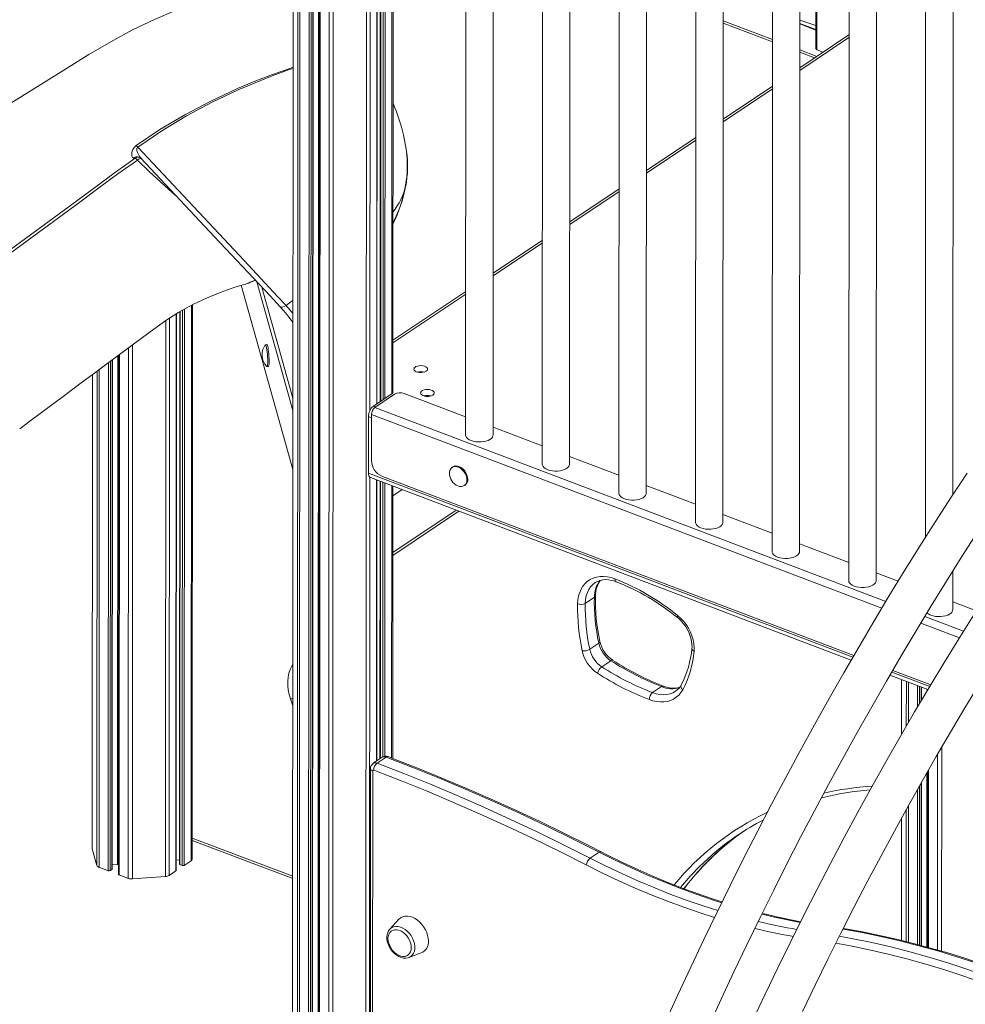
# Model space of a CAD drawing. Units: millimetres. Extents: x -10299 to 12863, y -6849 to 2472.
# Drawn here: x 4835 to 5526, y -5688 to -4969 of the extents above; entities that cross this region are included whole.
import ezdxf

# ---------------------------------------------------------------- set-up
doc = ezdxf.new("R2010")
doc.units = ezdxf.units.MM

msp = doc.modelspace()

# ---------------------------------------------------------------- linework, layer by layer
at = {"color": 7, "linetype": 'Continuous', "lineweight": 15}
for p, q in [((5035.44, -3996.49), (5034.44, -6096.24)), ((5049, -6111.34), (5050, -3999.81)), ((5054.72, -4000.29), (5053.71, -6115.24)), ((5096.21, -5249.18), (5096.5, -4633.22)), ((5098.81, -4634.1), (5098.52, -5247.63)), ((5107.85, -5241.12), (5108.13, -4637.64)), ((5161.22, -4657.82), (5160.93, -5272.04)), ((5180.93, -5272.05), (5181.22, -4665.42)), ((5217.15, -4679.08), (5216.86, -5293.3)), ((5236.86, -5293.31), (5237.14, -4686.68)), ((5273.08, -4700.34), (5272.79, -5314.56)), ((5292.79, -5314.57), (5293.07, -4707.94)), ((5329.01, -4721.59), (5328.71, -5335.82)), ((5348.71, -5335.83), (5349, -4729.19)), ((5384.93, -4742.85), (5384.64, -5357.07)), ((5404.64, -5357.08), (5404.93, -4750.45)), ((5416.69, -4754.92), (5416.57, -4990.03)), ((5440.86, -4764.11), (5440.57, -5378.33)), ((5460.57, -5378.34), (5460.86, -4771.71)), ((5496.79, -4785.37), (5496.53, -5346.88)), ((5516.54, -5315.73), (5516.79, -4792.97)), ((5384.82, -4983.2), (5348.89, -4969.54)), ((5384.82, -4984.93), (5348.89, -4971.27)), ((5416.58, -4975.92), (5404.83, -4971.45)), ((5440.76, -4979.68), (5404.81, -5003.77)), ((5417.16, -4995.5), (5404.82, -4990.8)), ((5415.52, -4996.6), (5404.82, -4992.53)), ((5417.37, -4990.84), (5421.67, -4992.47)), ((5384.8, -5017.17), (5348.85, -5041.26)), ((5328.85, -5054.67), (5292.9, -5078.75)), ((4919.63, -5069.89), (4918.61, -5069.73)), ((5272.89, -5092.16), (5236.94, -5116.24)), ((5216.93, -5129.65), (5180.98, -5153.74)), ((5001.99, -5161.12), (5002.51, -5161.09)), ((5002.51, -5161.09), (5003.12, -5160.88)), ((4997.18, -5162.7), (5034.82, -5297.29)), ((5160.98, -5167.14), (5107.86, -5202.73)), ((4961.34, -5581.73), (4961.53, -5176.95)), ((4949.7, -5590.03), (4949.9, -5183.48)), ((4952.21, -5182.07), (4952.02, -5585.36)), ((5029.83, -5177.38), (5029.83, -5177.38)), ((5015.8, -5206.04), (5014.81, -5206.11)), ((4902.9, -5588.98), (4903.08, -5217.08)), ((4907.79, -5213.58), (4907.61, -5592.87)), ((5015.94, -5222.07), (5016.93, -5222)), ((5128.66, -5225.69), (5128.66, -5226.4)), ((4888.51, -5227.91), (4888.34, -5573.88)), ((5107.85, -5240.57), (5107.86, -5240.64)), ((5160.93, -5258.77), (5116.03, -5241.71)), ((5107.29, -5241.76), (5093.61, -5250.93)), ((5109.03, -5242.2), (5094.6, -5251.87)), ((5090, -5258.53), (5089.98, -5299.97)), ((5092.19, -5256.94), (5092.17, -5290.61)), ((5216.86, -5280.03), (5180.93, -5266.37)), ((5272.79, -5301.29), (5236.86, -5287.63)), ((5151.64, -5295.31), (5151.04, -5295.71)), ((5091.45, -5303.16), (5442.24, -5436.5)), ((5096.09, -5510.04), (5096.19, -5304.96)), ((5098.49, -5305.84), (5098.4, -5508.49)), ((5100.16, -5302.28), (5444.23, -5433.06)), ((5107.72, -5508.2), (5107.81, -5309.38)), ((5159.95, -5309), (5160.55, -5308.6)), ((5328.72, -5322.55), (5292.79, -5308.89)), ((5107.79, -5360.06), (5156.06, -5327.72)), ((5384.65, -5343.81), (5348.72, -5330.15)), ((5440.58, -5365.07), (5404.65, -5351.41)), ((5476.65, -5378.78), (5460.57, -5372.67)), ((5516.5, -5399.6), (5516.51, -5371.43)), ((5254.89, -5390.54), (5248.27, -5394.97)), ((5533.73, -5400.47), (5516.5, -5393.93)), ((5258.12, -5424.03), (5251.5, -5428.46)), ((5266.93, -5436.86), (5260.32, -5441.29)), ((5470.65, -5447.3), (5498.39, -5457.84)), ((5472.66, -5443.87), (5500.43, -5454.43)), ((5303.96, -5455.73), (5297.34, -5460.16)), ((5479.17, -5450.53), (5479.15, -5490.6)), ((5493.72, -5465.71), (5493.73, -5456.07)), ((5314.09, -5459.2), (5314.26, -5459.08)), ((5100.11, -5507.35), (5093.49, -5511.78)), ((5102.89, -5507.19), (5096.28, -5511.62)), ((5091.47, -5515.63), (5091.28, -5925.94)), ((5093.07, -5517.24), (5092.87, -5927.56)), ((5498.41, -5517.33), (5498.35, -5646.1)), ((5493.64, -5644.83), (5493.7, -5525.6)), ((5479.12, -5551.77), (5479.07, -5641.12)), ((4961.34, -5568.11), (5034.68, -5595.99)), ((4888.38, -5574.16), (4891.8, -5586.37)), ((5258.41, -5576.67), (5251.79, -5581.1)), ((4902.9, -5585.84), (4906.89, -5585.56)), ((4949.71, -5582.53), (4952.02, -5582.36)), ((4952.41, -5585.76), (4954.12, -5586.41)), ((4955.52, -5586.31), (4960.53, -5582.95)), ((4893.35, -5587.71), (4900.02, -5590.24)), ((4901.42, -5590.14), (4902.7, -5589.28)), ((4908.01, -5593.28), (4914.68, -5595.81)), ((4944.49, -5593.7), (4949.5, -5590.34)), ((4917.64, -5596.2), (4941.85, -5594.48)), ((5112.1, -5625.69), (5105.6, -5632.85)), ((5105.6, -5632.85), (5105.69, -5632.75)), ((5119.47, -5653.56), (5128.57, -5650.26)), ((5119.6, -5653.51), (5119.47, -5653.56))]:
    msp.add_line(p, q, dxfattribs=at)
at = {"color": 8, "linetype": 'Continuous', "lineweight": 15}
for p, q in [((5035.48, -3996.5), (5034.48, -6096.52)), ((5038.9, -3997.53), (5037.9, -6108.74)), ((5088.95, -3996.73), (5087.95, -6116.85)), ((5040.46, -3997.96), (5039.45, -6110.07)), ((5047.12, -3999.36), (5046.12, -6112.6)), ((5048.52, -3999.58), (5047.52, -6112.51)), ((5049.8, -3999.77), (5048.8, -6111.65)), ((5053.99, -4000.23), (5052.99, -6107.93)), ((5055.11, -4000.33), (5054.11, -6115.64)), ((5061.78, -4000.56), (5060.77, -6118.18)), ((5064.75, -4000.52), (5063.74, -6118.56)), ((5091.29, -4631.24), (5090.99, -5254.28)), ((5096.3, -4633.14), (5096.01, -5249.32)), ((5099.21, -4634.25), (5098.92, -5247.37)), ((5100.91, -4634.9), (5100.62, -5246.23)), ((5102.31, -4635.43), (5102.02, -5245.29)), ((5107.33, -4637.33), (5107.04, -5241.93)), ((5417.48, -4755.22), (5417.37, -4990.84)), ((5416.58, -4976.33), (5404.83, -4971.86)), ((5440.76, -4981.73), (5404.81, -5005.81)), ((5384.8, -5019.22), (5348.85, -5043.31)), ((5328.85, -5056.71), (5292.9, -5080.8)), ((5117.15, -5089.63), (5117.09, -5090.27)), ((5272.89, -5094.2), (5236.94, -5118.29)), ((5216.93, -5131.69), (5180.98, -5155.78)), ((5034.84, -5254.12), (5008.59, -5160.26)), ((5012.16, -5164.07), (5034.85, -5245.18)), ((5160.98, -5169.18), (5107.86, -5204.77)), ((4949.7, -5183.61), (4949.5, -5590.34)), ((4952.61, -5181.85), (4952.41, -5585.76)), ((4954.31, -5180.92), (4954.12, -5586.41)), ((4955.71, -5180.15), (4955.52, -5586.31)), ((4960.73, -5177.39), (4960.53, -5582.95)), ((4942.04, -5188.43), (4941.85, -5594.48)), ((4944.68, -5186.77), (4944.49, -5593.7)), ((4914.86, -5208.33), (4914.68, -5595.81)), ((4917.83, -5206.13), (4917.64, -5596.2)), ((4900.2, -5219.22), (4900.02, -5590.24)), ((4901.6, -5218.18), (4901.42, -5590.14)), ((4902.88, -5217.23), (4902.7, -5589.28)), ((4907.07, -5214.12), (4906.89, -5585.56)), ((4908.19, -5213.28), (4908.01, -5593.28)), ((4891.97, -5225.34), (4891.8, -5586.37)), ((4893.53, -5224.18), (4893.35, -5587.71)), ((4888.55, -5227.88), (4888.38, -5574.16)), ((5107.86, -5241.06), (5107.86, -5240.64)), ((5093.61, -5250.93), (5095.14, -5251.51)), ((5094.6, -5251.87), (5467.59, -5393.65)), ((5090, -5258.53), (5092.19, -5259.36)), ((5092.19, -5256.94), (5464.67, -5398.52)), ((5089.98, -5299.97), (5443.49, -5434.34)), ((5090.97, -5302.88), (5090.58, -6116.06)), ((5095.98, -5304.88), (5095.89, -5510.18)), ((5098.89, -5305.99), (5098.8, -5508.23)), ((5100.6, -5306.64), (5100.5, -5507.15)), ((5102, -5307.17), (5101.9, -5506.66)), ((5107.01, -5309.07), (5106.92, -5507.9)), ((5107.81, -5316.43), (5114.53, -5311.93)), ((5107.79, -5357.87), (5153.98, -5326.93)), ((5496.11, -5404.49), (5524.43, -5415.25)), ((5493.16, -5409.35), (5521.4, -5420.08)), ((5471.91, -5445.14), (5499.67, -5455.69)), ((5479.2, -5450.55), (5479.19, -5490.53)), ((5482.63, -5451.85), (5482.61, -5484.65)), ((5484.18, -5452.44), (5484.17, -5481.97)), ((5490.85, -5454.97), (5490.84, -5470.57)), ((5492.25, -5455.5), (5492.24, -5468.21)), ((5493.53, -5455.99), (5493.52, -5466.05)), ((5497.72, -5457.58), (5497.72, -5458.97)), ((5034.74, -5469.78), (5032.98, -5464.75)), ((5508.45, -5499.89), (5508.38, -5648.97)), ((5505.48, -5504.99), (5505.41, -5648.11)), ((5497.69, -5518.59), (5497.63, -5645.91)), ((5498.81, -5516.63), (5498.75, -5646.21)), ((5492.21, -5528.24), (5492.16, -5644.44)), ((5493.49, -5525.96), (5493.44, -5644.78)), ((5490.81, -5530.74), (5490.76, -5644.06)), ((5484.14, -5542.65), (5484.09, -5642.35)), ((5482.58, -5545.47), (5482.54, -5641.97)), ((5479.16, -5551.7), (5479.11, -5641.13)), ((4961.35, -5566.36), (5034.68, -5594.23))]:
    msp.add_line(p, q, dxfattribs=at)
at = {"color": 7, "linetype": 'Continuous', "lineweight": 15, "flags": 128}
for points in [[(5034.99, -4936.03), (5033.27, -4936.34), (5017.05, -4939.9), (5000.25, -4944.26), (4982.93, -4949.49), (4965.15, -4955.64), (4949.6, -4961.72), (4933.82, -4968.57), (4917.88, -4976.25), (4901.84, -4984.79), (4885.78, -4994.24), (4869.56, -5004.37), (4852.9, -5014.78), (4825.85, -5031.67), (4797.69, -5049.27), (4768.4, -5067.55), (4738, -5086.54), (4706.48, -5106.23), (4674.43, -5126.24), (4641.3, -5146.93), (4607.08, -5168.3), (4574.86, -5188.42)], [(5117.65, -5064.68), (5117.5, -5063.19), (5115.59, -5052.85)], [(4918.61, -5069.73), (4917.84, -5069.28), (4917.36, -5068.39), (4917.17, -5067.14), (4917.32, -5065.52), (4917.8, -5063.89), (4918.86, -5062.06), (4919.86, -5061.01), (4920.36, -5060.63)], [(5029.83, -5177.38), (5023.7, -5170.83), (4999.17, -5144.65), (4921.58, -5061.83)], [(4639.9, -5275.69), (4657.42, -5262.79), (4743.11, -5199.69), (4828.79, -5136.58), (4871.63, -5105.03), (4893.05, -5089.25), (4903.76, -5081.36), (4914.5, -5073.5), (4919.63, -5069.89)], [(4921.31, -5071.19), (4907.14, -5081.27), (4893.18, -5091.59), (4879.24, -5101.94), (4837.29, -5132.81), (4768.26, -5183.61), (4641.69, -5276.74)], [(4923.84, -5069.81), (4977.69, -5127.28), (5018.17, -5170.49), (5025.59, -5178.41)], [(4835.44, -5267.48), (4842.88, -5261.92), (4850.46, -5256.26), (4857.91, -5250.7), (4866.2, -5244.52), (4874.31, -5238.48), (4882.25, -5232.57), (4889.99, -5226.81), (4898.17, -5220.73), (4907.32, -5213.93), (4917.46, -5206.4), (4925.14, -5200.7), (4933.3, -5194.64), (4942.06, -5188.41), (4951.69, -5182.35), (4962.21, -5176.58), (4971.66, -5172.06), (4981.74, -5167.87), (4992.45, -5164.08), (5002.04, -5161.28)], [(5016.5, -5218.09), (5016.47, -5216.51), (5016.4, -5214.82), (5016.27, -5213.09), (5016.11, -5211.41), (5015.91, -5209.86), (5015.68, -5208.5), (5015.44, -5207.41), (5015.2, -5206.63), (5014.97, -5206.19), (5014.75, -5206.13), (5014.68, -5206.2)], [(5017.49, -5218.02), (5017.46, -5216.44), (5017.39, -5214.75), (5017.26, -5213.02), (5017.1, -5211.34), (5016.9, -5209.79), (5016.67, -5208.43), (5016.43, -5207.34), (5016.19, -5206.56), (5015.96, -5206.12), (5015.8, -5206.04)], [(5015.8, -5222), (5015.9, -5222.06), (5016.1, -5221.94), (5016.27, -5221.45), (5016.39, -5220.62), (5016.47, -5219.48), (5016.5, -5218.09)], [(5132.17, -5225.4), (5132.83, -5224.8), (5133.15, -5224.14), (5133.09, -5223.45), (5132.68, -5222.8), (5131.93, -5222.22), (5130.9, -5221.77), (5129.67, -5221.48), (5128.32, -5221.36), (5126.97, -5221.44), (5125.7, -5221.69), (5124.62, -5222.11), (5123.8, -5222.66), (5123.31, -5223.3), (5123.17, -5223.98), (5123.41, -5224.66), (5124, -5225.28), (5124.9, -5225.79), (5126.04, -5226.17), (5127.34, -5226.37), (5128.7, -5226.39), (5130.02, -5226.23), (5131.21, -5225.89), (5132.17, -5225.4)], [(5137.03, -5242.81), (5137.7, -5242.21), (5138.01, -5241.54), (5137.96, -5240.85), (5137.55, -5240.2), (5136.8, -5239.63), (5135.77, -5239.18), (5134.53, -5238.88), (5133.19, -5238.77), (5131.84, -5238.84), (5130.57, -5239.09), (5129.49, -5239.51), (5128.67, -5240.06), (5128.18, -5240.7), (5128.04, -5241.38), (5128.28, -5242.06), (5128.87, -5242.68), (5129.77, -5243.2), (5130.91, -5243.57), (5132.21, -5243.78), (5133.57, -5243.8), (5134.89, -5243.63), (5136.07, -5243.29), (5137.03, -5242.81)], [(5160.93, -5272.04), (5161.06, -5272.87), (5161.55, -5273.79), (5162.38, -5274.66), (5163.51, -5275.43), (5164.91, -5276.07)], [(5164.91, -5276.07), (5166.53, -5276.58), (5168.31, -5276.91), (5170.19, -5277.08), (5172.09, -5277.06), (5173.95, -5276.86), (5175.7, -5276.48), (5177.27, -5275.95), (5178.62, -5275.27), (5179.69, -5274.48), (5180.44, -5273.6), (5180.85, -5272.66), (5180.93, -5272.05)], [(5161.89, -5304.79), (5161.74, -5303.24), (5161.3, -5301.66), (5160.59, -5300.11), (5159.64, -5298.67), (5158.49, -5297.39), (5157.21, -5296.35), (5155.84, -5295.59), (5154.46, -5295.15), (5153.13, -5295.04), (5151.91, -5295.28), (5150.86, -5295.84), (5150.02, -5296.71), (5149.44, -5297.85), (5149.14, -5299.19), (5149.1, -5299.91)], [(5162.49, -5304.38), (5162.34, -5302.84), (5161.9, -5301.26), (5161.19, -5299.71), (5160.24, -5298.26), (5159.09, -5296.99), (5157.81, -5295.95), (5156.45, -5295.19), (5155.07, -5294.74), (5153.73, -5294.64), (5152.51, -5294.87), (5151.64, -5295.31)], [(5216.86, -5293.3), (5216.99, -5294.12), (5217.48, -5295.05), (5218.3, -5295.92), (5219.44, -5296.69), (5220.84, -5297.33)], [(5220.84, -5297.33), (5222.46, -5297.83), (5224.24, -5298.17), (5226.12, -5298.34), (5228.02, -5298.32), (5229.88, -5298.11), (5231.63, -5297.74), (5233.2, -5297.2), (5234.55, -5296.53), (5235.62, -5295.74), (5236.37, -5294.86), (5236.78, -5293.92), (5236.86, -5293.31)], [(5527.03, -5299.78), (5515.41, -5317.45), (5503.88, -5335.29), (5492.46, -5353.29), (5481.14, -5371.45), (5469.93, -5389.76), (5458.82, -5408.23), (5447.83, -5426.85), (5436.95, -5445.62), (5426.18, -5464.52), (5415.53, -5483.57), (5405, -5502.75), (5394.59, -5522.06), (5384.3, -5541.49), (5374.14, -5561.05), (5364.11, -5580.73), (5354.2, -5600.53), (5344.42, -5620.43), (5334.78, -5640.45), (5325.27, -5660.56), (5315.9, -5680.78), (5306.67, -5701.09)], [(5406.82, -5692.92), (5416.01, -5673.78), (5425.34, -5654.74), (5434.79, -5635.82), (5444.37, -5617.01), (5454.08, -5598.32), (5463.91, -5579.76), (5473.86, -5561.32), (5483.93, -5543.02), (5494.12, -5524.85), (5504.42, -5506.82), (5514.83, -5488.93), (5525.35, -5471.2), (5535.98, -5453.61), (5546.71, -5436.18), (5557.55, -5418.91), (5568.48, -5401.8), (5579.51, -5384.86), (5590.64, -5368.09), (5601.86, -5351.49), (5613.17, -5335.07), (5624.57, -5318.83), (5631.63, -5308.97)], [(5272.79, -5314.56), (5272.92, -5315.38), (5273.41, -5316.31), (5274.23, -5317.17), (5275.37, -5317.94), (5276.77, -5318.59)], [(5276.77, -5318.59), (5278.39, -5319.09), (5280.17, -5319.43), (5282.05, -5319.59), (5283.95, -5319.57), (5285.81, -5319.37), (5287.55, -5319), (5289.13, -5318.46), (5290.48, -5317.79), (5291.55, -5316.99), (5292.3, -5316.11), (5292.71, -5315.18), (5292.79, -5314.57)], [(5328.71, -5335.82), (5328.85, -5336.64), (5329.34, -5337.57), (5330.16, -5338.43), (5331.3, -5339.2), (5332.7, -5339.85)], [(5332.7, -5339.85), (5334.32, -5340.35), (5336.1, -5340.69), (5337.97, -5340.85), (5339.88, -5340.83), (5341.73, -5340.63), (5343.48, -5340.26), (5345.06, -5339.72), (5346.41, -5339.05), (5347.48, -5338.25), (5348.23, -5337.37), (5348.64, -5336.44), (5348.71, -5335.83)], [(5338.18, -5704.21), (5347.4, -5684.12), (5356.75, -5664.12), (5366.24, -5644.23), (5375.85, -5624.45), (5385.6, -5604.77), (5395.48, -5585.21), (5405.48, -5565.76), (5415.61, -5546.44), (5425.86, -5527.24), (5436.22, -5508.17), (5446.71, -5489.24), (5457.31, -5470.44), (5468.03, -5451.78), (5478.85, -5433.27), (5489.79, -5414.91), (5500.83, -5396.7), (5511.98, -5378.64), (5523.23, -5360.75), (5534.58, -5343.02)], [(5384.64, -5357.07), (5384.78, -5357.9), (5385.26, -5358.83), (5386.09, -5359.69), (5387.23, -5360.46), (5388.63, -5361.11)], [(5388.63, -5361.11), (5390.25, -5361.61), (5392.03, -5361.95), (5393.9, -5362.11), (5395.8, -5362.09), (5397.66, -5361.89), (5399.41, -5361.52), (5400.99, -5360.98), (5402.34, -5360.3), (5403.41, -5359.51), (5404.16, -5358.63), (5404.57, -5357.7), (5404.64, -5357.08)], [(5242.67, -5395.28), (5242.89, -5392.34), (5243.4, -5389.56), (5244.18, -5386.95), (5245.24, -5384.55), (5246.56, -5382.38), (5248.13, -5380.47), (5249.93, -5378.83), (5251.94, -5377.49), (5254.14, -5376.45), (5256.51, -5375.73), (5259.02, -5375.33), (5261.64, -5375.27), (5264.35, -5375.54), (5267.12, -5376.13), (5269.92, -5377.05)], [(5255.65, -5379.78), (5257.2, -5378.9), (5259.08, -5378.2), (5261.1, -5377.78), (5263.23, -5377.64), (5265.45, -5377.78), (5267.73, -5378.19), (5270.06, -5378.87), (5270.89, -5379.17)], [(5440.57, -5378.33), (5440.71, -5379.16), (5441.19, -5380.09), (5442.02, -5380.95), (5443.15, -5381.72), (5444.56, -5382.37)], [(5255.66, -5379.75), (5255.54, -5379.83), (5255.53, -5379.84)], [(5444.56, -5382.37), (5446.18, -5382.87), (5447.96, -5383.21), (5449.83, -5383.37), (5451.73, -5383.35), (5453.59, -5383.15), (5455.34, -5382.77), (5456.92, -5382.24), (5458.27, -5381.56), (5459.34, -5380.77), (5460.09, -5379.89), (5460.5, -5378.95), (5460.57, -5378.34)], [(5500.49, -5403.63), (5502.11, -5404.13), (5503.89, -5404.47), (5505.76, -5404.63), (5507.66, -5404.61), (5509.52, -5404.41), (5511.27, -5404.03), (5512.85, -5403.5), (5514.19, -5402.82), (5515.26, -5402.03), (5516.02, -5401.15), (5516.43, -5400.21), (5516.5, -5399.6)], [(5315.52, -5405.31), (5316.44, -5406.09), (5318.18, -5407.77), (5319.82, -5409.62), (5321.31, -5411.62), (5322.63, -5413.75), (5323.77, -5415.95), (5324.7, -5418.2), (5325.41, -5420.45), (5325.9, -5422.66), (5326.16, -5424.8), (5326.19, -5426.83), (5326.12, -5427.82)], [(5315.61, -5403.81), (5317.87, -5405.81), (5319.97, -5408.06), (5321.88, -5410.51), (5323.57, -5413.14), (5325, -5415.89), (5326.15, -5418.71), (5327.01, -5421.57), (5327.56, -5424.4), (5327.79, -5427.17), (5327.69, -5429.83)], [(5531.82, -5403.45), (5520.87, -5420.93), (5510.02, -5438.56), (5499.28, -5456.34), (5488.65, -5474.27), (5478.13, -5492.35), (5467.72, -5510.58), (5457.43, -5528.94), (5447.26, -5547.44), (5437.22, -5566.06), (5427.29, -5584.82), (5417.49, -5603.69), (5407.81, -5622.69), (5398.27, -5641.8), (5388.86, -5661.02), (5379.58, -5680.35), (5370.43, -5699.78)], [(5319.41, -5458.01), (5318.08, -5460.12), (5316.5, -5461.98), (5314.71, -5463.56), (5312.7, -5464.87), (5310.52, -5465.87), (5308.17, -5466.56), (5305.69, -5466.93), (5303.1, -5466.98), (5300.42, -5466.71), (5297.69, -5466.12), (5294.93, -5465.22)], [(5258.41, -5576.67), (5239.05, -5566.89), (5219.66, -5557.42), (5200.24, -5548.26), (5180.8, -5539.41), (5161.34, -5530.88), (5141.86, -5522.66), (5122.38, -5514.76), (5102.89, -5507.19)], [(5259.84, -5576.39), (5250.47, -5571.61), (5232.64, -5562.74), (5214.78, -5554.13), (5196.9, -5545.78), (5179, -5537.69), (5161.09, -5529.88), (5143.17, -5522.33), (5125.23, -5515.05), (5108.24, -5508.4), (5104.31, -5506.9)], [(5096.28, -5511.62), (5115.77, -5519.2), (5135.25, -5527.09), (5154.72, -5535.31), (5174.18, -5543.84), (5193.63, -5552.69), (5213.04, -5561.85), (5232.44, -5571.32), (5251.79, -5581.1)], [(5249, -5585.99), (5229.68, -5576.24), (5210.34, -5566.79), (5190.97, -5557.65), (5171.58, -5548.83), (5152.17, -5540.32), (5132.74, -5532.12), (5113.31, -5524.24), (5093.87, -5516.68)], [(4888.34, -5573.88), (4888.35, -5573.96), (4888.38, -5574.16)], [(5348.09, -5612.97), (5341.82, -5610.97), (5330.76, -5607.18), (5319.69, -5603.11), (5308.63, -5598.77), (5297.57, -5594.17), (5286.51, -5589.29), (5275.48, -5584.15), (5264.47, -5578.74), (5259.84, -5576.39)], [(5133.77, -5641.56), (5133.63, -5639.53), (5133.21, -5637.44), (5132.52, -5635.34), (5131.59, -5633.28), (5130.42, -5631.31), (5129.05, -5629.47), (5127.51, -5627.81), (5125.84, -5626.36), (5124.07, -5625.16), (5122.25, -5624.24), (5120.41, -5623.62), (5118.61, -5623.31), (5116.88, -5623.33), (5115.27, -5623.66), (5113.81, -5624.31), (5112.54, -5625.25), (5112.1, -5625.69)], [(5105.71, -5632.74), (5105.57, -5632.88), (5104.68, -5634.09), (5104.02, -5635.5), (5103.6, -5637.07), (5103.43, -5638.78), (5103.53, -5640.59), (5103.89, -5642.45), (5104.51, -5644.3), (5105.36, -5646.1), (5106.42, -5647.8), (5107.67, -5649.37), (5109.07, -5650.77), (5110.61, -5651.96), (5112.25, -5652.9), (5113.94, -5653.57), (5115.66, -5653.95), (5117.34, -5654), (5118.92, -5653.74), (5119.6, -5653.47)], [(5121.29, -5646.3), (5121.15, -5644.55), (5120.72, -5642.75), (5120.02, -5640.96), (5119.07, -5639.24), (5117.9, -5637.65), (5116.57, -5636.25), (5115.1, -5635.07), (5113.55, -5634.17), (5111.98, -5633.57), (5110.43, -5633.3), (5108.96, -5633.36), (5107.62, -5633.74), (5106.46, -5634.45), (5105.51, -5635.44), (5104.81, -5636.7), (5104.38, -5638.17), (5104.23, -5639.81), (5104.37, -5641.56), (5104.8, -5643.36), (5105.5, -5645.15), (5106.45, -5646.87), (5107.62, -5648.45), (5108.95, -5649.86), (5110.42, -5651.03), (5111.97, -5651.93), (5113.54, -5652.53), (5115.09, -5652.81), (5116.56, -5652.75), (5117.9, -5652.36), (5119.06, -5651.66), (5120.01, -5650.66), (5120.71, -5649.41), (5121.14, -5647.93), (5121.29, -5646.3)], [(5582.69, -5675.6), (5575.55, -5672.59), (5563.01, -5667.58), (5550.46, -5662.84), (5537.92, -5658.37), (5525.39, -5654.18), (5512.87, -5650.27), (5500.36, -5646.64), (5487.88, -5643.29), (5475.43, -5640.22), (5463, -5637.44), (5450.62, -5634.94), (5438.28, -5632.72), (5436.51, -5632.44)]]:
    msp.add_lwpolyline(points, dxfattribs=at)
at = {"color": 8, "linetype": 'Continuous', "lineweight": 15, "flags": 128}
for points in [[(5416.58, -4972.88), (5406.36, -4969.62), (5404.83, -4969.13)], [(4920.36, -5060.63), (4937.78, -5048.97), (4955.88, -5038.18), (4974.84, -5028.14), (4994.35, -5019.03), (5006.67, -5013.86), (5019.16, -5009.03), (5019.29, -5008.98), (5033.23, -5004.05), (5034.96, -5003.48)], [(5034.96, -5004.29), (5031.75, -5005.39), (5019.65, -5009.82), (5007.19, -5014.75), (4994.87, -5020.03), (4975.83, -5029.07), (4957.25, -5039.03), (4939.1, -5049.97), (4921.58, -5061.83)], [(4921.58, -5061.83), (4921.34, -5062.03), (4921.07, -5062.45), (4920.98, -5062.71), (4920.96, -5064.15), (4921.35, -5065.63), (4922.95, -5068.7), (4923.93, -5069.72)], [(4949.78, -5097.49), (4946.74, -5094.86), (4938.47, -5087.44), (4929.97, -5079.53), (4921.31, -5071.19)], [(5034.88, -5173.82), (5033.44, -5174.75), (5029.83, -5177.38)], [(5029.83, -5177.38), (5028.5, -5178.21), (5027.26, -5178.68), (5026.24, -5178.74), (5025.61, -5178.4)], [(5255.53, -5379.84), (5253.75, -5381.25), (5252.18, -5382.96), (5250.85, -5384.94), (5249.79, -5387.15), (5249, -5389.58), (5248.49, -5392.2), (5248.27, -5394.97)], [(5315.51, -5405.31), (5315.49, -5405.3), (5315.37, -5405.08), (5315.35, -5404.75), (5315.43, -5404.32), (5315.61, -5403.81)], [(5032.98, -5464.75), (5032.05, -5461.43), (5031.41, -5458.14), (5031.07, -5454.91), (5031.05, -5451.77), (5031.33, -5448.76), (5031.92, -5445.92), (5032.8, -5443.28), (5033.97, -5440.86), (5034.75, -5439.62)], [(5297.34, -5460.16), (5300.02, -5461.02), (5302.67, -5461.55), (5305.25, -5461.73), (5307.73, -5461.57), (5310.08, -5461.07), (5312.27, -5460.23), (5314.09, -5459.2)], [(5347.82, -5613.65), (5341.02, -5611.46), (5329.2, -5607.42), (5317.38, -5603.06), (5305.56, -5598.39), (5293.74, -5593.41), (5281.94, -5588.13), (5270.16, -5582.55), (5258.41, -5576.67)], [(5342.58, -5624.33), (5332.15, -5621.01), (5320.25, -5616.94), (5308.35, -5612.55), (5296.45, -5607.85), (5284.56, -5602.84), (5272.68, -5597.53), (5260.82, -5591.91), (5249, -5585.99)], [(5251.79, -5581.1), (5263.55, -5586.98), (5275.32, -5592.56), (5287.13, -5597.84), (5298.94, -5602.82), (5310.76, -5607.49), (5322.59, -5611.85), (5334.41, -5615.9), (5345, -5619.26)], [(5105.69, -5632.75), (5105.9, -5632.54), (5107.08, -5631.65), (5108.46, -5631.08), (5109.99, -5630.82), (5111.63, -5630.9), (5113.33, -5631.31), (5115.04, -5632.04), (5116.72, -5633.07), (5118.31, -5634.37), (5119.77, -5635.89), (5121.05, -5637.6), (5122.13, -5639.45), (5122.96, -5641.39), (5123.53, -5643.35), (5123.82, -5645.29), (5123.82, -5647.14), (5123.53, -5648.85), (5122.96, -5650.38), (5122.12, -5651.68), (5121.05, -5652.71), (5119.76, -5653.45), (5119.6, -5653.51)], [(5582.28, -5676.28), (5575.16, -5673.3), (5561.23, -5667.73), (5547.3, -5662.49), (5533.38, -5657.59), (5519.46, -5653.03), (5505.57, -5648.82), (5491.7, -5644.95), (5477.86, -5641.43), (5464.07, -5638.26), (5450.32, -5635.44), (5436.62, -5632.98), (5436.18, -5632.91)], [(5576.33, -5687.1), (5566.04, -5682.76), (5552.19, -5677.21), (5538.33, -5672), (5524.47, -5667.13), (5510.63, -5662.59), (5496.81, -5658.4), (5483.01, -5654.56), (5469.25, -5651.05), (5455.52, -5647.9), (5441.84, -5645.1), (5431.07, -5643.13)], [(5433.6, -5638.02), (5443.7, -5639.88), (5457.45, -5642.69), (5471.25, -5645.86), (5485.09, -5649.38), (5498.95, -5653.25), (5512.85, -5657.46), (5526.76, -5662.02), (5540.69, -5666.92), (5554.62, -5672.16), (5568.54, -5677.73), (5579.04, -5682.16)]]:
    msp.add_lwpolyline(points, dxfattribs=at)
at = {"color": 7, "linetype": 'Continuous', "lineweight": 15}
for centre, radius, start, end in [((5417.56, -4989.86), 0.998, 190.05093, 259.27174), ((4982.42, -5083.94), 136.75, 13.14168, 23.38284), ((4913.01, -5069.26), 11.34, 40.95944, 49.60648), ((4921.97, -5071.46), 2.49, 40.15997, 78.37266), ((5038.71, -5075.79), 79.84, 349.53412, 7.8022), ((4918.05, -5073.66), 4.09, 37.13258, 67.22052), ((5015.63, -5072.02), 103.09, 333.5229, 349.80432), ((5026.05, -5211.13), 55.25, 109.62699, 114.5249), ((4952.74, -5246.35), 99.62, 34.46156, 42.9968), ((5024.46, -5213.45), 12.17, 143.42779, 224.67764), ((5010.39, -5219.06), 7.17, 335.81874, 8.38439), ((5128.17, -5234.8), 9.13, 73.51216, 106.43338), ((5106.83, -5240.82), 1.05, 296.04184, 9.78326), ((5113.07, -5249.64), 8.47, 69.5703, 118.53513), ((5133.03, -5252.21), 9.13, 73.51216, 106.43338), ((5099.87, -5258.56), 9.87, 129.36242, 179.80182), ((5098.77, -5256.96), 6.58, 129.36242, 179.80182), ((5105.38, -5290.14), 13.22, 182.0385, 246.72511), ((5093.16, -5300.43), 3.22, 171.72555, 237.92924), ((5159.1, -5299.94), 10, 179.8078, 247.83671), ((5157.4, -5305.2), 4.5, 242.60509, 5.29746), ((5157.64, -5304.71), 4.86, 306.77523, 3.83613), ((5274.61, -5389.17), 18.92, 144.47041, 180.49113), ((5206.89, -5537.07), 171.98, 50.79065, 68.50217), ((5209.22, -5535.59), 168.13, 50.78796, 68.48153), ((5400.19, -5393.43), 145.33, 178.85799, 192.15349), ((5399.7, -5392.35), 144.04, 178.79914, 192.22798), ((5392.13, -5398.26), 149.48, 178.85799, 192.15349), ((5245.15, -5389.16), 6.59, 247.95705, 298.29897), ((5393.57, -5397.87), 145.33, 178.85799, 192.15349), ((5503.06, -5396.08), 7.98, 226.51924, 251.20136), ((5246.76, -5420.45), 9.31, 265.24782, 300.58416), ((5271.79, -5423.96), 20.78, 192.50543, 236.4974), ((5278.4, -5419.53), 20.78, 192.50543, 236.4974), ((5280.64, -5418.03), 22.24, 192.53533, 236.42602), ((5256.51, -5421.9), 69.86, 332.1935, 355.13546), ((5271.69, -5424.03), 26.32, 192.50543, 236.4974), ((5253.67, -5423.38), 74.3, 332.22317, 355.02221), ((5265.66, -5448.3), 8.81, 127.33145, 164.7085), ((5370.62, -5270.6), 203.23, 237.12801, 248.86441), ((5377.24, -5266.17), 203.23, 237.12801, 248.86441), ((5379.37, -5264.51), 204.77, 237.16576, 248.81786), ((5369.68, -5271.86), 207.31, 237.12801, 248.86441), ((5312.71, -5437.83), 19.08, 247.38953, 283.00822), ((5307.2, -5448.71), 12.51, 304.07461, 332.49312), ((5301.52, -5465.26), 6.59, 129.3475, 179.70075), ((5102.65, -5511.09), 4.51, 68.32501, 124.2061), ((5095.78, -5515.45), 4.31, 122.02567, 182.42396), ((5100.45, -5516.71), 6.58, 129.35891, 179.77801), ((5093.63, -5517.19), 0.559, 64.22204, 185.74052), ((5471.95, -5737.1), 206.53, 94.37148, 104.3907), ((5466.57, -5722.72), 191.25, 117.55598, 130.76982), ((5473.35, -5718.49), 191.51, 125.02137, 130.26653), ((5471.09, -5716.46), 188.46, 130.07099, 143.11981), ((4893.96, -5585.42), 2.36, 203.77083, 255.11686), ((4907.17, -5589.48), 3.93, 83.52108, 94.0585), ((4952.52, -5585.25), 0.519, 191.55372, 257.76895), ((4954.71, -5584.82), 1.69, 249.5703, 298.53513), ((4959.85, -5581.62), 1.49, 297.25904, 355.6565), ((5256.47, -5587.02), 7.54, 128.27953, 172.15402), ((4900.61, -5588.65), 1.69, 249.5703, 298.53513), ((4902.53, -5588.95), 0.373, 297.25904, 355.6565), ((4908.12, -5592.77), 0.519, 191.55372, 257.76895), ((4941.63, -5588.92), 5.57, 272.25216, 300.85571), ((4949.33, -5590.01), 0.373, 297.25904, 355.6565), ((4917.06, -5589.08), 7.14, 250.47618, 274.6504), ((5480.32, -5218.03), 416.19, 255.68462, 259.63603), ((5125.05, -5642.26), 8.75, 293.72491, 4.53144)]:
    msp.add_arc(centre, radius, start, end, dxfattribs=at)
at = {"color": 8, "linetype": 'Continuous', "lineweight": 15}
for centre, radius, start, end in [((4921.3, -5073.45), 4.6, 75.24669, 125.81089), ((4922.32, -5073.71), 4.67, 84.59645, 125.11046), ((5032.14, -5075.44), 86.18, 350.52216, 7.16728), ((4924.91, -5075.7), 5.77, 98.45377, 128.64704), ((5018.32, -5071.74), 100.43, 333.12615, 349.74081), ((5071.27, -5080.02), 46.87, 321.41741, 348.17044), ((5021.24, -5199.87), 43.07, 108.65363, 115.78435), ((4977.56, -5225.97), 71.36, 36.57303, 42.91306), ((5274.44, -5390.28), 19.55, 141.27401, 180.74275), ((5271.95, -5377.4), 2.06, 170.10489, 239.13149), ((5254.18, -5389.2), 1.52, 297.75233, 354.64386), ((5257.61, -5422.81), 1.32, 292.61235, 357.98079), ((5328.44, -5427.62), 2.34, 185.11643, 251.25096), ((5267.87, -5437.81), 1.34, 69.30878, 134.39979), ((5304.93, -5456.89), 1.52, 72.99117, 129.88982), ((5311.62, -5437.77), 19.52, 246.88521, 286.43156), ((5321.19, -5455.51), 3.06, 160.46086, 234.57817), ((5032.27, -5454.81), 9.96, 274.09706, 284.37571), ((5101.65, -5509.94), 3.01, 65.76015, 120.91378), ((5103.86, -5508.35), 1.52, 72.81447, 129.88714), ((5095.04, -5514.37), 3.01, 65.75425, 121.03075), ((5093.51, -5515.21), 2.08, 191.51193, 257.77497), ((5472.03, -5753.01), 225.02, 93.66402, 102.72265), ((5463.89, -5724.01), 194.82, 115.21735, 140.66487), ((5478.04, -5723.69), 198.51, 130.32919, 142.64703), ((5259.36, -5577.72), 1.41, 69.84679, 132.18321), ((5470.73, -5727.39), 197.5, 130.80045, 140.72664), ((5489.59, -5169.82), 465.86, 256.02878, 259.56873), ((5482.37, -5177.15), 462.89, 256.5292, 260.08988), ((5481.17, -5178.95), 466.38, 256.46775, 259.99491)]:
    msp.add_arc(centre, radius, start, end, dxfattribs=at)

doc.saveas('drawing.dxf')
